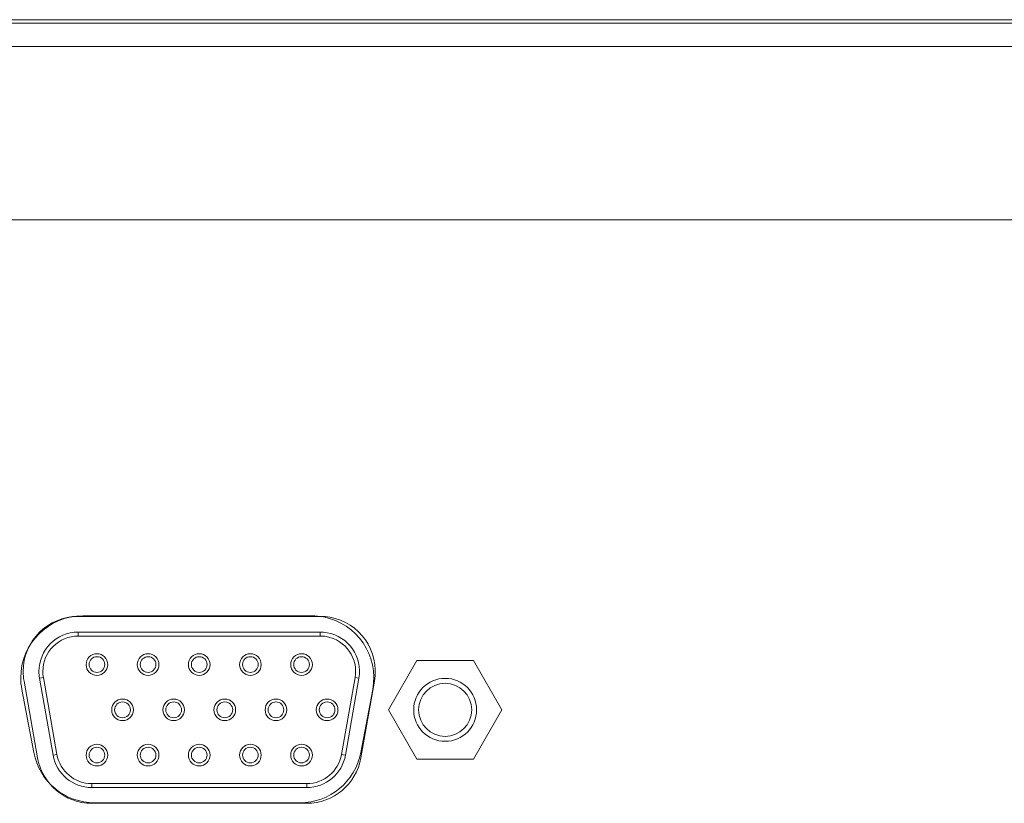
# Model space of a CAD drawing. Units: millimetres. Extents: x 0 to 210, y 81 to 216.
# Drawn here: x 201 to 206, y 151 to 155 of the extents above; entities that cross this region are included whole.
import ezdxf

# ---------------------------------------------------------------- set-up
doc = ezdxf.new("R2010")
doc.units = ezdxf.units.MM
doc.header["$MEASUREMENT"] = 0
doc.layers.get('0').update_dxf_attribs({"lineweight": 0})

msp = doc.modelspace()

# ---------------------------------------------------------------- linework, layer by layer
at = {"color": 18, "lineweight": 9, "true_color": 0x000000}
for p, q in [((209.6166, 155.1914), (168.5475, 155.1879)), ((209.6025, 155.1756), (168.5617, 155.1756)), ((168.4491, 155.063), (209.7151, 155.063)), ((208.6851, 154.2371), (169.4791, 154.2371)), ((201.1418, 152.346), (202.2962, 152.346)), ((201.163, 152.3484), (202.2563, 152.3484)), ((201.1418, 152.2709), (202.2962, 152.2709)), ((201.1418, 152.2709), (201.1418, 152.2522)), ((202.2962, 152.2522), (201.1418, 152.2522)), ((202.2962, 152.2522), (202.2962, 152.2709)), ((202.6212, 151.9002), (202.7567, 152.1349)), ((202.7567, 152.1349), (203.0276, 152.1349)), ((203.0276, 152.1349), (203.1631, 151.9002)), ((200.8831, 152.0376), (200.9476, 151.6716)), ((200.9755, 152.0539), (200.957, 152.0506)), ((201.0215, 151.6846), (200.957, 152.0506)), ((201.04, 151.6879), (200.9755, 152.0539)), ((202.4626, 152.0539), (202.398, 151.6879)), ((202.4811, 152.0506), (202.4165, 151.6846)), ((202.4811, 152.0506), (202.4626, 152.0539)), ((202.4905, 151.6716), (202.555, 152.0376)), ((200.9295, 151.6973), (200.8725, 151.9977)), ((202.5468, 151.9977), (202.4898, 151.6973)), ((202.7567, 151.6656), (202.6212, 151.9002)), ((203.1631, 151.9002), (203.0276, 151.6656)), ((201.0215, 151.6846), (201.04, 151.6879)), ((202.398, 151.6879), (202.4165, 151.6846)), ((203.0276, 151.6656), (202.7567, 151.6656)), ((201.2064, 151.5483), (202.2317, 151.5483)), ((201.2064, 151.5483), (201.2064, 151.5295)), ((202.2317, 151.5295), (202.2317, 151.5483)), ((202.2317, 151.5295), (201.2064, 151.5295)), ((202.2317, 151.4544), (201.2064, 151.4544)), ((202.1994, 151.4568), (201.2199, 151.4568))]:
    msp.add_line(p, q, dxfattribs=at)
for centre, radius in [((201.231, 152.1161), 0.0516), ((201.231, 152.1161), 0.0375), ((201.475, 152.1161), 0.0516), ((201.475, 152.1161), 0.0375), ((201.719, 152.1161), 0.0516), ((201.719, 152.1161), 0.0375), ((201.963, 152.1161), 0.0516), ((201.963, 152.1161), 0.0375), ((202.2071, 152.1161), 0.0516), ((202.2071, 152.1161), 0.0375), ((202.8922, 151.9002), 0.1502), ((202.8922, 151.9002), 0.1267), ((201.353, 151.9002), 0.0516), ((201.353, 151.9002), 0.0375), ((201.597, 151.9002), 0.0516), ((201.597, 151.9002), 0.0375), ((201.841, 151.9002), 0.0516), ((201.841, 151.9002), 0.0375), ((202.085, 151.9002), 0.0516), ((202.085, 151.9002), 0.0375), ((202.3291, 151.9002), 0.0516), ((202.3291, 151.9002), 0.0375), ((201.231, 151.6844), 0.0516), ((201.475, 151.6844), 0.0516), ((201.719, 151.6844), 0.0516), ((201.963, 151.6844), 0.0516), ((202.2071, 151.6844), 0.0516), ((201.231, 151.6844), 0.0375), ((201.475, 151.6844), 0.0375), ((201.719, 151.6844), 0.0375), ((201.963, 151.6844), 0.0375), ((202.2071, 151.6844), 0.0375)]:
    msp.add_circle(centre, radius, dxfattribs=at)
for points in [[(201.163, 152.3484), (200.9997, 152.3484), (200.8673, 152.216), (200.8673, 152.0527), (200.8673, 152.0343), (200.8691, 152.0158), (200.8725, 151.9977)], [(201.1418, 152.346), (200.9967, 152.346), (200.8791, 152.2284), (200.8791, 152.0832), (200.8791, 152.0679), (200.8804, 152.0527), (200.8831, 152.0376)], [(202.5468, 151.9977), (202.5772, 152.1581), (202.4718, 152.3128), (202.3114, 152.3432), (202.2932, 152.3466), (202.2748, 152.3484), (202.2563, 152.3484)], [(202.555, 152.0376), (202.5802, 152.1805), (202.4848, 152.3168), (202.3418, 152.342), (202.3268, 152.3447), (202.3115, 152.346), (202.2962, 152.346)], [(201.1418, 152.2709), (201.0382, 152.2709), (200.9541, 152.1869), (200.9541, 152.0832), (200.9541, 152.0723), (200.9551, 152.0614), (200.957, 152.0506)], [(201.1418, 152.2522), (201.0486, 152.2522), (200.9729, 152.1765), (200.9729, 152.0832), (200.9729, 152.0734), (200.9738, 152.0636), (200.9755, 152.0539)], [(202.4811, 152.0506), (202.4991, 152.1527), (202.4309, 152.2501), (202.3288, 152.2681), (202.318, 152.27), (202.3071, 152.2709), (202.2962, 152.2709)], [(202.4626, 152.0539), (202.4788, 152.1458), (202.4174, 152.2334), (202.3255, 152.2496), (202.3159, 152.2513), (202.306, 152.2522), (202.2962, 152.2522)]]:
    msp.add_open_spline(points, degree=3, knots=[0, 0, 0, 0, 1, 1, 1, 2, 2, 2, 2], dxfattribs=at)
for points in [[(200.9295, 151.6973), (200.9559, 151.5578), (201.0779, 151.4568), (201.2199, 151.4568)], [(201.0215, 151.6846), (201.0374, 151.5949), (201.1153, 151.5295), (201.2064, 151.5295)], [(201.04, 151.6879), (201.0543, 151.6072), (201.1244, 151.5483), (201.2064, 151.5483)], [(202.1994, 151.4568), (202.3414, 151.4568), (202.4633, 151.5578), (202.4898, 151.6973)], [(202.2317, 151.5483), (202.3137, 151.5483), (202.3838, 151.6072), (202.398, 151.6879)], [(202.2317, 151.5295), (202.3228, 151.5295), (202.4007, 151.5949), (202.4165, 151.6846)], [(200.9476, 151.6716), (200.9697, 151.546), (201.0789, 151.4544), (201.2064, 151.4544)], [(202.2317, 151.4544), (202.3592, 151.4544), (202.4683, 151.546), (202.4905, 151.6716)]]:
    msp.add_open_spline(points, degree=3, dxfattribs=at)

doc.saveas('drawing.dxf')
